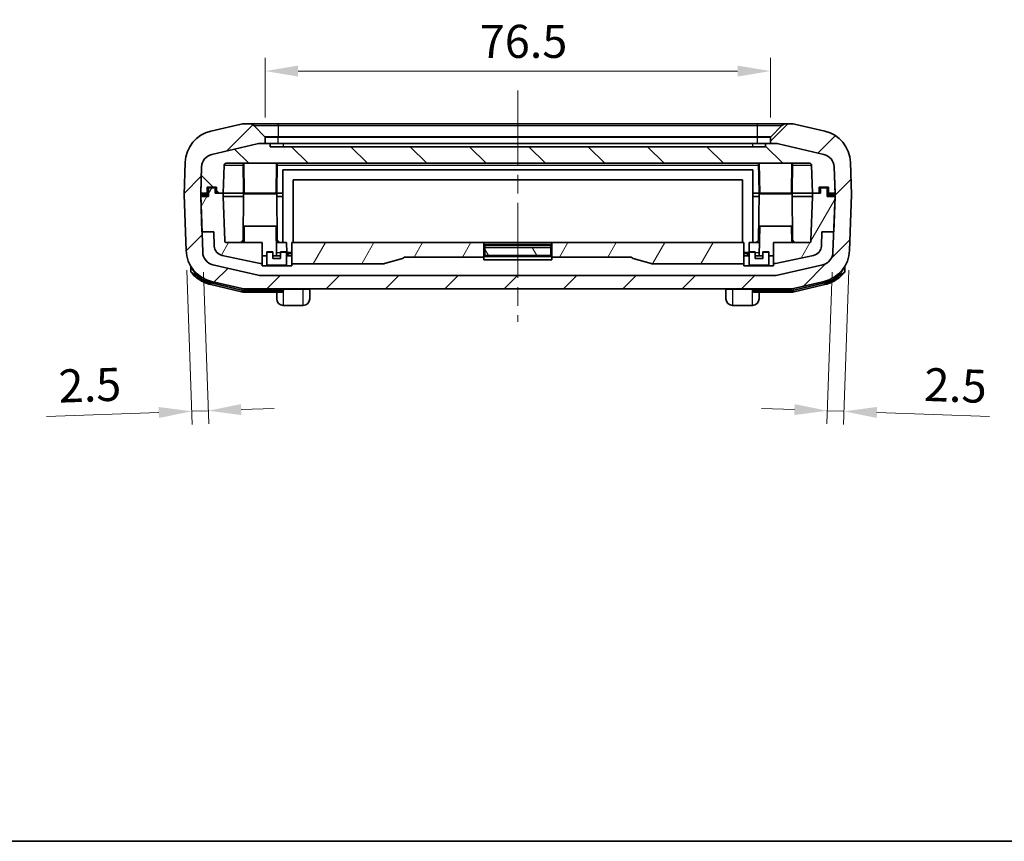
# Model space of a CAD drawing. Units: millimetres. Extents: x 0 to 5579, y 0 to 562.
# Drawn here: x 778 to 927, y 0 to 124 of the extents above; entities that cross this region are included whole.
import ezdxf

# ---------------------------------------------------------------- set-up
doc = ezdxf.new("R2010")
doc.units = ezdxf.units.MM
doc.header["$LTSCALE"] = 2
doc.linetypes.add('CHAIN', pattern=[0.3543, 0.2362, -0.0295, 0.0591, -0.0295])
doc.layers.get('Defpoints').update_dxf_attribs({"lineweight": 25})
for name, color, linetype, lineweight in [('Border (ISO)', 7, 'Continuous', 35), ('Dimension (ISO)', 7, 'Continuous', 18), ('Visible (ISO)', 7, 'Continuous', 35), ('Visible Narrow (ISO)', 7, 'Continuous', 25)]:
    doc.layers.add(name, color=color, linetype=linetype, lineweight=lineweight)
doc.layers.add('Centerline (ISO)', color=7, linetype='Continuous', lineweight=18, true_color=0x80ffff)
doc.layers.add('Hatch (ISO)', color=1, linetype='Continuous', lineweight=18, true_color=0xff0000)
doc.styles.add('Note Text (TK)', font='txt')
doc.dimstyles.new('Default - Method 1b (TK)', dxfattribs={"dimscale": 2, "dimtxt": 2.5, "dimasz": 2.5, "dimexe": 1, "dimexo": 1.5, "dimgap": 1, "dimtad": 1, "dimtoh": 1, "dimrnd": 1e-08, "dimdsep": 46, "dimtxsty": 'Note Text (TK)', "dimcen": 0.09, "dimdle": 5, "dimclrd": 100, "dimclre": 100, "dimclrt": 7, "dimadec": 1, "dimazin": 1, "dimtfac": 1, "dimtmove": 0, "dimatfit": 3, "dimfxl": 0, "dimtolj": 1, "dimlwd": -1, "dimlwe": -1, "dimarcsym": 0})

# ---------------------------------------------------------------- blocks, each defined once
blk = doc.blocks.new('図面枠 tk図枠')
at = {"layer": 'Border (ISO)'}
blk.add_line((14.5, 8), (405.5, 8), dxfattribs=at)
blk = doc.blocks.new('*D17')
at = {"layer": 'Defpoints', "color": 0, "transparency": 16777216}
for p in [(892.06, 116.59), (815.56, 106.59), (892.06, 106.59)]:
    blk.add_point(p, dxfattribs=at)
at = {"layer": 'Dimension (ISO)', "color": 100, "transparency": 16777216}
for p, q in [((815.56, 109.59), (815.56, 118.59)), ((892.06, 109.59), (892.06, 118.59)), ((820.56, 116.59), (887.06, 116.59))]:
    blk.add_line(p, q, dxfattribs=at)
for points in [[(820.56, 117.42), (820.56, 115.76), (815.56, 116.59)], [(887.06, 117.42), (887.06, 115.76), (892.06, 116.59)]]:
    blk.add_solid(points, dxfattribs=at)
at = {"layer": 'Dimension (ISO)', "color": 7, "transparency": 16777216, "insert": (848.05, 121.09), "char_height": 5, "attachment_point": 4, "style": 'Note Text (TK)'}
blk.add_mtext('\\A1;76.5', dxfattribs=at)
blk = doc.blocks.new('*D18')
at = {"layer": 'Defpoints', "color": 0, "transparency": 16777216}
for p in [(803.61, 89.46), (806.12, 89.16), (804.46, 65.09)]:
    blk.add_point(p, dxfattribs=at)
at = {"layer": 'Dimension (ISO)', "color": 100, "transparency": 16777216}
for p, q in [((803.71, 86.46), (804.53, 63.09)), ((806.22, 86.16), (807.02, 63.18)), ((799.46, 64.91), (782.46, 64.32)), ((806.95, 65.18), (804.46, 65.09)), ((811.95, 65.35), (816.95, 65.52))]:
    blk.add_line(p, q, dxfattribs=at)
for points in [[(799.43, 65.75), (799.49, 64.08), (804.46, 65.09)], [(811.92, 66.18), (811.98, 64.52), (806.95, 65.18)]]:
    blk.add_solid(points, dxfattribs=at)
at = {"layer": 'Dimension (ISO)', "color": 7, "transparency": 16777216, "insert": (784.3, 68.89), "char_height": 5, "attachment_point": 4, "rotation": 2, "style": 'Note Text (TK)'}
blk.add_mtext('\\A1;2.5', dxfattribs=at)
blk = doc.blocks.new('*D19')
at = {"layer": 'Defpoints', "color": 0, "transparency": 16777216}
for p in [(904.02, 89.46), (901.51, 89.16), (903.17, 65.09)]:
    blk.add_point(p, dxfattribs=at)
at = {"layer": 'Dimension (ISO)', "color": 100, "transparency": 16777216}
for p, q in [((903.91, 86.46), (903.1, 63.09)), ((901.4, 86.16), (900.6, 63.18)), ((895.67, 65.35), (890.68, 65.52)), ((900.67, 65.18), (903.17, 65.09)), ((908.16, 64.91), (925.17, 64.32))]:
    blk.add_line(p, q, dxfattribs=at)
for points in [[(895.7, 66.18), (895.64, 64.52), (900.67, 65.18)], [(908.19, 65.75), (908.13, 64.08), (903.17, 65.09)]]:
    blk.add_solid(points, dxfattribs=at)
at = {"layer": 'Dimension (ISO)', "color": 7, "transparency": 16777216, "insert": (915.32, 69.17), "char_height": 5, "attachment_point": 4, "rotation": 358, "style": 'Note Text (TK)'}
blk.add_mtext('\\A1;2.5', dxfattribs=at)

msp = doc.modelspace()

# ---------------------------------------------------------------- hatches: boundary and pattern name
at = {"layer": 'Hatch (ISO)'}
h = msp.add_hatch(dxfattribs=at)
h.set_pattern_fill('ANSI31', color=256, scale=50.8, style=0)
h.set_pattern_definition([(45, (572.5, -16), (-4.49013, 4.49013), [])])
edge = h.paths.add_edge_path()
edge.add_ellipse((899.1433, 102.6335), major_axis=(4.997, 0.1745), ratio=1, start_angle=0, end_angle=74.871292)
edge.add_line((900.279, 107.5028), (895.661, 108.5799))
edge.add_ellipse((895.2067, 106.6322), major_axis=(0.4543, 1.9477), ratio=1, start_angle=0, end_angle=13.128708)
edge.add_line((895.2067, 108.6322), (894.4765, 108.6322))
edge.add_ellipse((894.4765, 107.6322), major_axis=(0, 1), ratio=1, start_angle=0, end_angle=45)
edge.add_line((893.7694, 108.3393), (892.0916, 106.6614))
edge.add_ellipse((892.1623, 106.5907), major_axis=(-0.0707, 0.0707), ratio=1, start_angle=0, end_angle=45)
edge.add_line((892.0623, 106.5907), (892.0623, 105.6322))
edge.add_line((892.0623, 105.6322), (892.8115, 105.6322))
edge.add_ellipse((892.8115, 103.6322), major_axis=(0, 2), ratio=1, start_angle=346.871292, end_angle=360, ccw=False)
edge.add_line((893.2658, 105.5799), (900.1204, 103.9811))
edge.add_ellipse((899.6661, 102.0334), major_axis=(0.4543, 1.9477), ratio=1, start_angle=285.128708, end_angle=360, ccw=False)
edge.add_line((901.6649, 102.1032), (901.8035, 98.1322))
edge.add_line((901.8035, 98.1322), (901.8123, 97.8822))
edge.add_line((901.8123, 97.8822), (901.8035, 97.6322))
edge.add_line((901.8035, 97.6322), (901.6167, 92.2822))
edge.add_line((901.6167, 92.2822), (901.5077, 89.1611))
edge.add_ellipse((899.5089, 89.2309), major_axis=(1.9988, -0.0698), ratio=1, start_angle=285.128708, end_angle=360, ccw=False)
edge.add_line((899.9632, 87.2832), (893.1086, 85.6844))
edge.add_ellipse((892.6543, 87.6322), major_axis=(0.4543, -1.9477), ratio=1, start_angle=346.871292, end_angle=360, ccw=False)
edge.add_line((892.6543, 85.6322), (814.9702, 85.6322))
edge.add_ellipse((814.9702, 87.6322), major_axis=(0, -2), ratio=1, start_angle=346.871292, end_angle=360, ccw=False)
edge.add_line((814.5159, 85.6844), (807.6613, 87.2832))
edge.add_ellipse((808.1156, 89.2309), major_axis=(-0.4543, -1.9477), ratio=1, start_angle=285.128708, end_angle=360, ccw=False)
edge.add_line((806.1168, 89.1611), (806.0078, 92.2822))
edge.add_line((806.0078, 92.2822), (805.821, 97.6322))
edge.add_line((805.821, 97.6322), (805.8123, 97.8822))
edge.add_line((805.8123, 97.8822), (805.821, 98.1322))
edge.add_line((805.821, 98.1322), (805.9597, 102.1032))
edge.add_ellipse((807.9585, 102.0334), major_axis=(-1.9988, 0.0698), ratio=1, start_angle=285.128708, end_angle=360, ccw=False)
edge.add_line((807.5042, 103.9811), (814.3588, 105.5799))
edge.add_ellipse((814.8131, 103.6322), major_axis=(-0.4543, 1.9477), ratio=1, start_angle=346.871292, end_angle=360, ccw=False)
edge.add_line((814.8131, 105.6322), (815.5623, 105.6322))
edge.add_line((815.5623, 105.6322), (815.5623, 106.5907))
edge.add_ellipse((815.4623, 106.5907), major_axis=(0.1, 0), ratio=1, start_angle=0, end_angle=45)
edge.add_line((815.533, 106.6614), (813.8552, 108.3393))
edge.add_ellipse((813.1481, 107.6322), major_axis=(0.7071, 0.7071), ratio=1, start_angle=0, end_angle=45)
edge.add_line((813.1481, 108.6322), (812.4178, 108.6322))
edge.add_ellipse((812.4178, 106.6322), major_axis=(0, 2), ratio=1, start_angle=0, end_angle=13.128708)
edge.add_line((811.9635, 108.5799), (807.3455, 107.5028))
edge.add_ellipse((808.4812, 102.6335), major_axis=(-1.1357, 4.8693), ratio=1, start_angle=0, end_angle=74.871292)
edge.add_line((803.4843, 102.808), (803.3123, 97.8822))
edge.add_line((803.3123, 97.8822), (803.6065, 89.4563))
edge.add_ellipse((808.6035, 89.6308), major_axis=(-4.997, -0.1745), ratio=1, start_angle=0, end_angle=74.871292)
edge.add_line((807.4678, 84.7615), (812.0858, 83.6844))
edge.add_ellipse((812.54, 85.6322), major_axis=(-0.4543, -1.9477), ratio=1, start_angle=0, end_angle=13.128708)
edge.add_line((812.54, 83.6322), (895.0845, 83.6322))
edge.add_ellipse((895.0845, 85.6322), major_axis=(0, -2), ratio=1, start_angle=0, end_angle=13.128708)
edge.add_line((895.5388, 83.6844), (900.1568, 84.7615))
edge.add_ellipse((899.0211, 89.6308), major_axis=(1.1357, -4.8693), ratio=1, start_angle=0, end_angle=74.871292)
edge.add_line((904.018, 89.4563), (904.3123, 97.8822))
edge.add_line((904.3123, 97.8822), (904.1403, 102.808))
h = msp.add_hatch(dxfattribs=at)
h.set_pattern_fill('ANSI31', color=256, scale=50.8, angle=90.00021, style=0)
h.set_pattern_definition([(135.0002, (572.5, -16), (-4.49011, -4.49014), [])])
edge = h.paths.add_edge_path()
edge.add_line((899.4123, 98.1322), (899.4123, 99.0322))
edge.add_line((899.4123, 99.0322), (900.8123, 99.0322))
edge.add_line((900.8123, 99.0322), (900.8123, 98.1322))
edge.add_line((900.8123, 98.1322), (901.8035, 98.1322))
edge.add_line((901.8035, 98.1322), (901.8123, 98.1322))
edge.add_line((901.8123, 98.1322), (901.6736, 102.1032))
edge.add_ellipse((899.6748, 102.0334), major_axis=(1.9988, 0.0698), ratio=1, start_angle=0, end_angle=74.871292)
edge.add_line((900.1291, 103.9811), (893.2745, 105.5799))
edge.add_ellipse((892.8202, 103.6322), major_axis=(0.4543, 1.9477), ratio=1, start_angle=0, end_angle=13.128708)
edge.add_line((892.8202, 105.6322), (892.8115, 105.6322))
edge.add_line((892.8115, 105.6322), (892.0623, 105.6322))
edge.add_line((892.0623, 105.6322), (891.3123, 105.6322))
edge.add_line((891.3123, 105.6322), (891.3123, 105.1322))
edge.add_line((891.3123, 105.1322), (816.3123, 105.1322))
edge.add_line((816.3123, 105.1322), (816.3123, 105.6322))
edge.add_line((816.3123, 105.6322), (815.5623, 105.6322))
edge.add_line((815.5623, 105.6322), (814.8131, 105.6322))
edge.add_line((814.8131, 105.6322), (814.8043, 105.6322))
edge.add_ellipse((814.8043, 103.6322), major_axis=(0, 2), ratio=1, start_angle=0, end_angle=13.128708)
edge.add_line((814.35, 105.5799), (807.4954, 103.9811))
edge.add_ellipse((807.9497, 102.0334), major_axis=(-0.4543, 1.9477), ratio=1, start_angle=0, end_angle=74.871292)
edge.add_line((805.9509, 102.1032), (805.8123, 98.1322))
edge.add_line((805.8123, 98.1322), (805.821, 98.1322))
edge.add_line((805.821, 98.1322), (806.8123, 98.1322))
edge.add_line((806.8123, 98.1322), (806.8123, 99.0322))
edge.add_line((806.8123, 99.0322), (808.2123, 99.0322))
edge.add_line((808.2123, 99.0322), (808.2123, 98.1322))
edge.add_line((808.2123, 98.1322), (809.2123, 98.1322))
edge.add_line((809.2123, 98.1322), (809.3593, 102.3426))
edge.add_ellipse((809.6591, 102.3322), major_axis=(-0.2998, 0.0105), ratio=1, start_angle=272, end_angle=360, ccw=False)
edge.add_line((809.6591, 102.6322), (897.9654, 102.6322))
edge.add_ellipse((897.9654, 102.3322), major_axis=(0, 0.3), ratio=1, start_angle=272, end_angle=360, ccw=False)
edge.add_line((898.2652, 102.3426), (898.4123, 98.1322))
edge.add_line((898.4123, 98.1322), (899.4123, 98.1322))
h = msp.add_hatch(dxfattribs=at)
h.set_pattern_fill('ANSI31', color=256, scale=50.8, angle=14.999978, style=0)
h.set_pattern_definition([(60, (572.5, -16), (-5.49926, 3.175), [])])
edge = h.paths.add_edge_path()
edge.add_ellipse((833.4915, 87.9322), major_axis=(0, -0.5), ratio=1, start_angle=0, end_angle=16.102114)
edge.add_line((833.6302, 87.4518), (836.3721, 88.2433))
edge.add_ellipse((836.2334, 88.7237), major_axis=(0.1387, -0.4804), ratio=1, start_angle=0, end_angle=38.235929)
edge.add_line((836.6396, 88.4322), (848.6623, 88.4322))
edge.add_line((848.6623, 88.4322), (848.6623, 90.6322))
edge.add_line((848.6623, 90.6322), (819.6272, 90.6322))
edge.add_line((819.6272, 90.6322), (819.6272, 87.4322))
edge.add_line((819.6272, 87.4322), (833.4915, 87.4322))
edge = h.paths.add_edge_path()
edge.add_line((887.9973, 87.4322), (887.9973, 90.6322))
edge.add_line((887.9973, 90.6322), (858.9623, 90.6322))
edge.add_line((858.9623, 90.6322), (858.9623, 88.4322))
edge.add_line((858.9623, 88.4322), (870.9849, 88.4322))
edge.add_ellipse((871.3912, 88.7237), major_axis=(-0.4062, -0.2915), ratio=1, start_angle=0, end_angle=38.235929)
edge.add_line((871.2525, 88.2433), (873.9943, 87.4518))
edge.add_ellipse((874.133, 87.9322), major_axis=(-0.1387, -0.4804), ratio=1, start_angle=0, end_angle=16.102114)
edge.add_line((874.133, 87.4322), (887.9973, 87.4322))
edge = h.paths.add_edge_path()
edge.add_line((808.0123, 98.9322), (807.0123, 98.9322))
edge.add_line((807.0123, 98.9322), (807.0123, 97.6322))
edge.add_line((807.0123, 97.6322), (805.821, 97.6322))
edge.add_line((805.821, 97.6322), (805.8123, 97.6322))
edge.add_line((805.8123, 97.6322), (805.9991, 92.2822))
edge.add_line((805.9991, 92.2822), (806.0078, 92.2822))
edge.add_line((806.0078, 92.2822), (807.8002, 92.2822))
edge.add_line((807.8002, 92.2822), (807.8763, 90.1024))
edge.add_ellipse((809.3754, 90.1548), major_axis=(-1.4991, -0.0523), ratio=1, start_angle=0, end_angle=75.999509)
edge.add_line((809.0635, 88.6876), (814.8153, 87.4649))
edge.add_ellipse((815.1272, 88.9322), major_axis=(-0.3119, -1.4672), ratio=1, start_angle=0, end_angle=12.000491)
edge.add_line((815.1272, 87.4322), (815.1272, 90.6322))
edge.add_line((815.1272, 90.6322), (809.7464, 90.6322))
edge.add_ellipse((809.7464, 90.9322), major_axis=(0, -0.3), ratio=1, start_angle=272, end_angle=360, ccw=False)
edge.add_line((809.4466, 90.9217), (809.2123, 97.6322))
edge.add_line((809.2123, 97.6322), (809.2123, 98.1322))
edge.add_line((809.2123, 98.1322), (808.2123, 98.1322))
edge.add_line((808.2123, 98.1322), (808.0123, 98.1322))
edge.add_line((808.0123, 98.1322), (808.0123, 98.9322))
edge = h.paths.add_edge_path()
edge.add_line((898.4123, 98.1322), (898.4123, 97.6322))
edge.add_line((898.4123, 97.6322), (898.1779, 90.9217))
edge.add_ellipse((897.8781, 90.9322), major_axis=(0.2998, -0.0105), ratio=1, start_angle=272, end_angle=360, ccw=False)
edge.add_line((897.8781, 90.6322), (892.4973, 90.6322))
edge.add_line((892.4973, 90.6322), (892.4973, 87.4322))
edge.add_ellipse((892.4973, 88.9322), major_axis=(0, -1.5), ratio=1, start_angle=0, end_angle=12.000491)
edge.add_line((892.8092, 87.4649), (898.561, 88.6876))
edge.add_ellipse((898.2491, 90.1548), major_axis=(0.3119, -1.4672), ratio=1, start_angle=0, end_angle=75.999509)
edge.add_line((899.7482, 90.1024), (899.8243, 92.2822))
edge.add_line((899.8243, 92.2822), (901.6167, 92.2822))
edge.add_line((901.6167, 92.2822), (901.6254, 92.2822))
edge.add_line((901.6254, 92.2822), (901.8123, 97.6322))
edge.add_line((901.8123, 97.6322), (901.8035, 97.6322))
edge.add_line((901.8035, 97.6322), (900.6123, 97.6322))
edge.add_line((900.6123, 97.6322), (900.6123, 98.9322))
edge.add_line((900.6123, 98.9322), (899.6123, 98.9322))
edge.add_line((899.6123, 98.9322), (899.6123, 98.1322))
edge.add_line((899.6123, 98.1322), (899.4123, 98.1322))
edge.add_line((899.4123, 98.1322), (898.4123, 98.1322))
h = msp.add_hatch(dxfattribs=at)
h.set_pattern_fill('ANSI31', color=256, scale=50.8, angle=75.000175, style=0)
h.set_pattern_definition([(120.0002, (572.5, -16), (-5.49925, -3.17502), [])])
h.paths.add_polyline_path([(858.8123, 89.88), (848.8123, 89.88), (848.8123, 88.6886), (858.8123, 88.6886)])
h.paths.add_polyline_path([(889.7123, 89.1731), (888.8123, 89.1731), (888.8123, 87.2322), (891.8123, 87.2322), (891.8123, 89.1731), (890.9123, 89.1731), (890.9123, 88.2322), (889.7123, 88.2322)])
h.paths.add_polyline_path([(816.7123, 89.1731), (815.8123, 89.1731), (815.8123, 87.2322), (818.8123, 87.2322), (818.8123, 89.1731), (817.9123, 89.1731), (817.9123, 88.2322), (816.7123, 88.2322)])

# ---------------------------------------------------------------- linework, layer by layer
at = {"layer": 'Centerline (ISO)', "linetype": 'CHAIN', "ltscale": 23.990969}
msp.add_line((853.8123, 113.6322), (853.8123, 78.6322), dxfattribs=at)
at = {"layer": 'Visible (ISO)'}
for p, q in [((811.9635, 108.5799), (807.3455, 107.5028)), ((813.1481, 108.6322), (812.4178, 108.6322)), ((817.5623, 108.6322), (813.1481, 108.6322)), ((815.533, 106.6614), (813.8552, 108.3393)), ((890.0623, 108.6322), (817.5623, 108.6322)), ((894.4765, 108.6322), (890.0623, 108.6322)), ((893.7694, 108.3393), (892.0916, 106.6614)), ((895.2067, 108.6322), (894.4765, 108.6322)), ((900.279, 107.5028), (895.661, 108.5799)), ((815.5623, 105.6322), (815.5623, 106.5907)), ((892.0623, 106.5907), (892.0623, 105.6322)), ((814.35, 105.5799), (807.4954, 103.9811)), ((807.5042, 103.9811), (814.3588, 105.5799)), ((816.3123, 105.6322), (814.8043, 105.6322)), ((814.8131, 105.6322), (815.5623, 105.6322)), ((816.3123, 105.1322), (816.3123, 105.6322)), ((816.3123, 105.6322), (818.3123, 105.6322)), ((891.3123, 105.1322), (816.3123, 105.1322)), ((818.3123, 105.6322), (889.3123, 105.6322)), ((889.3123, 105.6322), (891.3123, 105.6322)), ((892.8202, 105.6322), (891.3123, 105.6322)), ((891.3123, 105.6322), (891.3123, 105.1322)), ((892.0623, 105.6322), (892.8115, 105.6322)), ((893.2658, 105.5799), (900.1204, 103.9811)), ((900.1291, 103.9811), (893.2745, 105.5799)), ((803.4843, 102.808), (803.3123, 97.8822)), ((805.8123, 97.8822), (805.9597, 102.1032)), ((805.9509, 102.1032), (805.8123, 98.1322)), ((809.2123, 98.1322), (809.3593, 102.3426)), ((809.6591, 102.6322), (897.9654, 102.6322)), ((812.3123, 98.2322), (812.2355, 102.6322)), ((812.4123, 98.1322), (812.3337, 102.6322)), ((817.2123, 98.1322), (817.2908, 102.6322)), ((817.3123, 98.2322), (817.3891, 102.6322)), ((818.2623, 101.6322), (889.3623, 101.6322)), ((818.2623, 98.1322), (818.2623, 101.6322)), ((889.3623, 101.6322), (889.3623, 98.1322)), ((890.3123, 98.2322), (890.2355, 102.6322)), ((890.4123, 98.1322), (890.3337, 102.6322)), ((895.2123, 98.1322), (895.2908, 102.6322)), ((895.3123, 98.2322), (895.3891, 102.6322)), ((898.2652, 102.3426), (898.4123, 98.1322)), ((901.6649, 102.1032), (901.8123, 97.8822)), ((901.8123, 98.1322), (901.6736, 102.1032)), ((904.3123, 97.8822), (904.1403, 102.808)), ((819.8123, 100.1322), (887.8123, 100.1322)), ((819.8123, 90.6322), (819.8123, 100.1322)), ((887.8123, 100.1322), (887.8123, 90.6322)), ((806.8123, 98.1322), (806.8123, 99.0322)), ((806.8123, 99.0322), (808.2123, 99.0322)), ((808.0123, 98.9322), (807.0123, 98.9322)), ((807.0123, 98.9322), (807.0123, 97.6322)), ((808.0123, 98.1322), (808.0123, 98.9322)), ((808.2123, 99.0322), (808.2123, 98.1322)), ((899.4123, 98.1322), (899.4123, 99.0322)), ((899.4123, 99.0322), (900.8123, 99.0322)), ((900.6123, 98.9322), (899.6123, 98.9322)), ((899.6123, 98.9322), (899.6123, 98.1322)), ((900.6123, 97.6322), (900.6123, 98.9322)), ((900.8123, 99.0322), (900.8123, 98.1322)), ((803.3123, 97.8822), (803.6065, 89.4563)), ((805.8123, 98.1322), (806.8123, 98.1322)), ((806.1168, 89.1611), (805.8123, 97.8822)), ((807.0123, 97.8822), (805.8123, 97.8822)), ((807.0123, 97.6322), (805.8123, 97.6322)), ((805.8123, 97.6322), (805.9991, 92.2822)), ((806.9123, 98.1322), (806.8123, 98.1322)), ((807.0123, 98.1322), (806.9123, 98.1322)), ((809.2123, 98.1322), (808.0123, 98.1322)), ((808.2123, 98.1322), (809.2123, 98.1322)), ((809.2123, 98.1322), (812.4123, 98.1322)), ((809.2123, 97.6322), (809.2123, 98.1322)), ((809.2123, 98.1322), (812.4123, 98.1322)), ((809.4466, 90.9217), (809.2123, 97.6322)), ((812.3088, 97.6322), (809.2123, 97.6322)), ((812.3123, 98.0322), (812.252, 91.1278)), ((812.4105, 98.2322), (812.3123, 98.2322)), ((812.3123, 98.0322), (817.3123, 98.0322)), ((817.2123, 98.1322), (812.4123, 98.1322)), ((818.2623, 98.1322), (817.2123, 98.1322)), ((817.2123, 98.1322), (818.2623, 98.1322)), ((817.3123, 98.2322), (817.214, 98.2322)), ((817.3123, 98.0322), (817.3725, 91.1278)), ((817.3158, 97.6322), (818.2623, 97.6322)), ((818.2623, 97.6322), (818.2623, 98.1322)), ((818.2623, 90.6322), (818.2623, 97.6322)), ((890.4123, 98.1322), (889.3623, 98.1322)), ((889.3623, 98.1322), (890.4123, 98.1322)), ((889.3623, 97.6322), (889.3623, 98.1322)), ((889.3623, 97.6322), (890.3088, 97.6322)), ((889.3623, 97.6322), (889.3623, 90.6322)), ((890.3123, 98.0322), (890.252, 91.1278)), ((890.4105, 98.2322), (890.3123, 98.2322)), ((890.3123, 98.0322), (895.3123, 98.0322)), ((895.2123, 98.1322), (890.4123, 98.1322)), ((895.2123, 98.1322), (898.4123, 98.1322)), ((895.2123, 98.1322), (898.4123, 98.1322)), ((895.3123, 98.2322), (895.214, 98.2322)), ((895.3123, 98.0322), (895.3725, 91.1278)), ((898.4123, 97.6322), (895.3158, 97.6322)), ((898.4123, 97.6322), (898.1779, 90.9217)), ((898.4123, 98.1322), (899.4123, 98.1322)), ((898.4123, 98.1322), (898.4123, 97.6322)), ((899.6123, 98.1322), (898.4123, 98.1322)), ((900.7123, 98.1322), (900.6123, 98.1322)), ((901.8123, 97.8822), (900.6123, 97.8822)), ((901.8123, 97.6322), (900.6123, 97.6322)), ((900.8123, 98.1322), (900.7123, 98.1322)), ((900.8123, 98.1322), (901.8123, 98.1322)), ((901.8123, 97.8822), (901.5077, 89.1611)), ((901.6254, 92.2822), (901.8123, 97.6322)), ((904.018, 89.4563), (904.3123, 97.8822)), ((812.4123, 93.1322), (812.3686, 90.6322)), ((812.4123, 93.1322), (817.2123, 93.1322)), ((817.2123, 93.1322), (817.2908, 88.6322)), ((890.4123, 93.1322), (890.3337, 88.6322)), ((890.4123, 93.1322), (895.2123, 93.1322)), ((895.2123, 93.1322), (895.2559, 90.6322)), ((805.9991, 92.2822), (807.8002, 92.2822)), ((807.8002, 92.2822), (807.8763, 90.1024)), ((899.7482, 90.1024), (899.8243, 92.2822)), ((899.8243, 92.2822), (901.6254, 92.2822)), ((815.1272, 90.6322), (809.7464, 90.6322)), ((815.1272, 87.4322), (815.1272, 90.6322)), ((818.8123, 90.6322), (817.2559, 90.6322)), ((818.8123, 90.6322), (818.8254, 89.1278)), ((848.6623, 90.6322), (819.6272, 90.6322)), ((819.6272, 90.6322), (819.6272, 87.4322)), ((848.6623, 88.4322), (848.6623, 90.6322)), ((858.9623, 90.6322), (848.6623, 90.6322)), ((858.8123, 90.3322), (848.8123, 90.3322)), ((848.8123, 90.2552), (848.8123, 90.3322)), ((848.8123, 90.2552), (848.8123, 89.88)), ((858.8123, 89.88), (848.8123, 89.88)), ((848.8123, 89.88), (848.8123, 88.6886)), ((858.8123, 90.3322), (858.8123, 90.2552)), ((858.8123, 89.88), (858.8123, 90.2552)), ((858.8123, 88.6886), (858.8123, 89.88)), ((887.9973, 90.6322), (858.9623, 90.6322)), ((858.9623, 90.6322), (858.9623, 88.4322)), ((887.9973, 87.4322), (887.9973, 90.6322)), ((888.8123, 90.6322), (888.7991, 89.1278)), ((890.3686, 90.6322), (888.8123, 90.6322)), ((897.8781, 90.6322), (892.4973, 90.6322)), ((892.4973, 90.6322), (892.4973, 87.4322)), ((809.0635, 88.6876), (814.8153, 87.4649)), ((815.1272, 88.6322), (815.8123, 88.6322)), ((815.8123, 89.1731), (815.8123, 89.2322)), ((816.7123, 89.2322), (815.8123, 89.2322)), ((816.7123, 89.1731), (815.8123, 89.1731)), ((815.8123, 89.1731), (815.8123, 87.2322)), ((816.7123, 89.2322), (816.7123, 89.1731)), ((816.7123, 88.2322), (816.7123, 89.1731)), ((816.7123, 88.6322), (817.9123, 88.6322)), ((817.9123, 88.2322), (816.7123, 88.2322)), ((818.8123, 89.2322), (817.9123, 89.2322)), ((817.9123, 89.1731), (817.9123, 89.2322)), ((818.8123, 89.1731), (817.9123, 89.1731)), ((817.9123, 89.1731), (817.9123, 88.2322)), ((818.8123, 89.2322), (818.8123, 89.1731)), ((818.8123, 87.2322), (818.8123, 89.1731)), ((818.8123, 88.6322), (819.6272, 88.6322)), ((819.6272, 89.1322), (818.8254, 89.1322)), ((833.6302, 87.4518), (836.3721, 88.2433)), ((836.6396, 88.4322), (848.6623, 88.4322)), ((848.8123, 89.1322), (848.6623, 89.1322)), ((848.6623, 88.6322), (848.8123, 88.6322)), ((858.9623, 88.5322), (848.6623, 88.5322)), ((848.6623, 88.0335), (848.6623, 88.4322)), ((858.9623, 88.0335), (848.6623, 88.0335)), ((848.8123, 88.6886), (858.8123, 88.6886)), ((848.8123, 88.6886), (848.8123, 88.5322)), ((858.9623, 89.1322), (858.8123, 89.1322)), ((858.8123, 88.6886), (858.8123, 88.5322)), ((858.8123, 88.6322), (858.9623, 88.6322)), ((858.9623, 88.4322), (870.9849, 88.4322)), ((858.9623, 88.4322), (858.9623, 88.0335)), ((871.2525, 88.2433), (873.9943, 87.4518)), ((888.7992, 89.1322), (887.9973, 89.1322)), ((887.9973, 88.6322), (888.8123, 88.6322)), ((888.8123, 89.1731), (888.8123, 89.2322)), ((889.7123, 89.2322), (888.8123, 89.2322)), ((889.7123, 89.1731), (888.8123, 89.1731)), ((888.8123, 89.1731), (888.8123, 87.2322)), ((889.7123, 89.2322), (889.7123, 89.1731)), ((889.7123, 88.2322), (889.7123, 89.1731)), ((889.7123, 88.6322), (890.9123, 88.6322)), ((890.9123, 88.2322), (889.7123, 88.2322)), ((891.8123, 89.2322), (890.9123, 89.2322)), ((890.9123, 89.1731), (890.9123, 89.2322)), ((891.8123, 89.1731), (890.9123, 89.1731)), ((890.9123, 89.1731), (890.9123, 88.2322)), ((891.8123, 89.2322), (891.8123, 89.1731)), ((891.8123, 87.2322), (891.8123, 89.1731)), ((891.8123, 88.6322), (892.4973, 88.6322)), ((892.8092, 87.4649), (898.561, 88.6876)), ((804.3123, 86.2615), (804.3123, 87.0099)), ((814.5159, 85.6844), (807.6613, 87.2832)), ((815.1272, 87.1322), (815.1272, 87.4322)), ((819.6272, 87.1322), (815.1272, 87.1322)), ((815.8123, 87.2322), (818.8123, 87.2322)), ((819.6272, 87.4322), (833.4915, 87.4322)), ((819.6272, 87.4322), (819.6272, 87.1322)), ((874.133, 87.4322), (887.9973, 87.4322)), ((887.9973, 87.1322), (887.9973, 87.4322)), ((892.4973, 87.1322), (887.9973, 87.1322)), ((888.8123, 87.2322), (891.8123, 87.2322)), ((892.4973, 87.4322), (892.4973, 87.1322)), ((899.9632, 87.2832), (893.1086, 85.6844)), ((903.3123, 86.2615), (903.3123, 87.0099)), ((892.6543, 85.6322), (814.9702, 85.6322)), ((807.3542, 84.2746), (811.9722, 83.1975)), ((807.4678, 84.7615), (812.0858, 83.6844)), ((812.54, 83.6322), (895.0845, 83.6322)), ((822.3123, 83.5322), (822.3123, 82.1322)), ((885.3123, 82.1322), (885.3123, 83.5322)), ((895.5388, 83.6844), (900.1568, 84.7615)), ((895.6523, 83.1975), (900.2703, 84.2746)), ((812.54, 83.1322), (817.3123, 83.1322)), ((817.3123, 82.1322), (817.3123, 83.1322)), ((818.1123, 83.1322), (817.3123, 83.1322)), ((818.3123, 83.3322), (818.3123, 83.4322)), ((889.3123, 83.3322), (889.3123, 83.4322)), ((890.3123, 83.1322), (889.5123, 83.1322)), ((890.3123, 83.1322), (890.3123, 82.1322)), ((890.3123, 83.1322), (895.0845, 83.1322)), ((818.3123, 81.1322), (821.3123, 81.1322)), ((886.3123, 81.1322), (889.3123, 81.1322))]:
    msp.add_line(p, q, dxfattribs=at)
for centre, radius, start, end in [((808.4812, 102.6335), 5, 103.128708, 178), ((812.4178, 106.6322), 2, 90, 103.128708), ((813.1481, 107.6322), 1, 45, 90), ((894.4765, 107.6322), 1, 90, 135), ((895.2067, 106.6322), 2, 76.871292, 90), ((899.1433, 102.6335), 5, 2, 76.871292), ((815.4623, 106.5907), 0.1, 0, 45), ((892.1623, 106.5907), 0.1, 135, 180), ((814.8043, 103.6322), 2, 90, 103.128708), ((814.8131, 103.6322), 2, 90, 103.128708), ((892.8115, 103.6322), 2, 76.871292, 90), ((892.8202, 103.6322), 2, 76.871292, 90), ((807.9497, 102.0334), 2, 103.128708, 178), ((807.9585, 102.0334), 2, 103.128708, 178), ((899.6661, 102.0334), 2, 2, 76.871292), ((899.6748, 102.0334), 2, 2, 76.871292), ((809.6591, 102.3322), 0.3, 90, 178), ((897.9654, 102.3322), 0.3, 2, 90), ((809.7464, 90.9322), 0.3, 182, 270), ((811.752, 91.1322), 0.5, 270, 359.5), ((817.8725, 91.1322), 0.5, 180.5, 270), ((889.752, 91.1322), 0.5, 270, 359.5), ((895.8725, 91.1322), 0.5, 180.5, 270), ((897.8781, 90.9322), 0.3, 270, 358), ((808.6035, 89.6308), 5, 182, 256.871292), ((809.3754, 90.1548), 1.5, 182, 257.999509), ((898.2491, 90.1548), 1.5, 282.000491, 358), ((899.0211, 89.6308), 5, 283.128708, 358), ((808.1156, 89.2309), 2, 182, 256.871292), ((819.3254, 89.1322), 0.5, 180.5, 270), ((836.2334, 88.7237), 0.5, 286.102114, 324.338042), ((871.3912, 88.7237), 0.5, 215.661958, 253.897886), ((888.2992, 89.1322), 0.5, 270, 359.5), ((899.5089, 89.2309), 2, 283.128708, 358), ((804.1123, 87.0099), 0.2, 0, 30.266488), ((815.1272, 88.9322), 1.5, 257.999509, 270), ((833.4915, 87.9322), 0.5, 270, 286.102114), ((874.133, 87.9322), 0.5, 253.897886, 270), ((892.4973, 88.9322), 1.5, 270, 282.000491), ((903.5123, 87.0099), 0.2, 149.733512, 180), ((804.5123, 86.2615), 0.2, 180, 219.473134), ((808.6035, 89.6308), 5.5, 231.612312, 256.871292), ((814.9702, 87.6322), 2, 256.871292, 270), ((892.6543, 87.6322), 2, 270, 283.128708), ((899.0211, 89.6308), 5.5, 283.128708, 308.387688), ((903.1123, 86.2615), 0.2, 320.526866, 0), ((812.54, 85.6322), 2, 256.871292, 270), ((818.5123, 83.4322), 0.2, 90, 180), ((822.4123, 83.5322), 0.1, 90, 180), ((885.2123, 83.5322), 0.1, 0, 90), ((889.1123, 83.4322), 0.2, 0, 90), ((895.0845, 85.6322), 2, 270, 283.128708), ((812.54, 85.6322), 2.5, 256.871292, 270), ((818.3123, 82.1322), 1, 180, 270), ((818.1123, 83.3322), 0.2, 270, 0), ((821.3123, 82.1322), 1, 270, 0), ((886.3123, 82.1322), 1, 180, 270), ((889.5123, 83.3322), 0.2, 180, 270), ((889.3123, 82.1322), 1, 270, 0), ((895.0845, 85.6322), 2.5, 270, 283.128708)]:
    msp.add_arc(centre, radius, start, end, dxfattribs=at)
for points, knots in [([(804.3579, 86.1344), (804.3579, 86.1344), (804.3642, 86.1267), (804.3951, 86.0895), (804.4282, 86.0501), (804.5172, 85.9487), (804.5758, 85.8843), (804.7176, 85.7369), (804.8037, 85.6525), (804.9881, 85.4842), (805.0866, 85.4002), (805.1881, 85.3198)], [0, 0, 0, 0, 0.016922149, 0.016922149, 0.044325268, 0.044325268, 0.076067133, 0.076067133, 0.113526133, 0.113526133, 0.150963237, 0.150963237, 0.150963237, 0.150963237]), ([(902.4365, 85.3198), (902.5286, 85.3928), (902.6184, 85.4688), (902.7764, 85.6112), (902.8461, 85.6776), (902.9682, 85.7998), (903.0218, 85.856), (903.1016, 85.9428), (903.1309, 85.9755), (903.1835, 86.0356), (903.2067, 86.0627), (903.2411, 86.1035), (903.2533, 86.1182), (903.2645, 86.1317), (903.2667, 86.1344), (903.2667, 86.1344)], [-0.150963109, -0.150963109, -0.150963109, -0.150963109, -0.116966747, -0.116966747, -0.08753837, -0.08753837, -0.061296591, -0.061296591, -0.043938742, -0.043938742, -0.026099986, -0.026099986, -0.010038456, -0.010038456, 0, 0, 0, 0])]:
    msp.add_open_spline(points, degree=3, knots=knots, dxfattribs=at)
at = {"layer": 'Visible Narrow (ISO)'}
for p, q in [((813.8552, 108.3393), (817.5623, 108.3393)), ((817.5623, 108.3393), (817.5623, 108.6322)), ((817.5623, 108.3393), (890.0623, 108.3393)), ((817.5623, 108.3393), (817.5623, 106.6614)), ((890.0623, 108.3393), (890.0623, 108.6322)), ((890.0623, 108.3393), (893.7694, 108.3393)), ((890.0623, 106.6614), (890.0623, 108.3393)), ((817.5623, 106.6614), (815.533, 106.6614)), ((815.5623, 106.5907), (817.5623, 106.5907)), ((817.5623, 106.6614), (817.5623, 106.5907)), ((890.0623, 106.6614), (817.5623, 106.6614)), ((817.5623, 106.5907), (890.0623, 106.5907)), ((817.5623, 105.6322), (817.5623, 106.5907)), ((890.0623, 106.6614), (890.0623, 106.5907)), ((892.0916, 106.6614), (890.0623, 106.6614)), ((890.0623, 106.5907), (892.0623, 106.5907)), ((890.0623, 105.6322), (890.0623, 106.5907)), ((818.3123, 105.6322), (818.3123, 105.1322)), ((889.3123, 105.6322), (889.3123, 105.1322)), ((809.3593, 102.3426), (812.2405, 102.3426)), ((817.384, 102.3426), (890.2405, 102.3426)), ((895.384, 102.3426), (898.2652, 102.3426)), ((806.9123, 98.1322), (806.9123, 99.0322)), ((808.1123, 98.1322), (808.1123, 99.0322)), ((899.5123, 98.1322), (899.5123, 99.0322)), ((900.7123, 98.1322), (900.7123, 99.0322)), ((816.2123, 98.0322), (816.2123, 98.1322)), ((891.4123, 98.0322), (891.4123, 98.1322)), ((812.252, 91.1278), (812.3773, 91.1278)), ((817.2473, 91.1278), (817.3725, 91.1278)), ((890.252, 91.1278), (890.3773, 91.1278)), ((895.2473, 91.1278), (895.3725, 91.1278)), ((848.8123, 90.2552), (858.8123, 90.2552)), ((817.2822, 89.1278), (817.9123, 89.1278)), ((818.8123, 89.1278), (818.8254, 89.1278)), ((819.6272, 88.9217), (818.8718, 88.9217)), ((848.8123, 88.9217), (848.6623, 88.9217)), ((858.9623, 88.9217), (858.8123, 88.9217)), ((888.7527, 88.9217), (887.9973, 88.9217)), ((888.7991, 89.1278), (888.8123, 89.1278)), ((889.7123, 89.1278), (890.3424, 89.1278)), ((805.3123, 85.4765), (805.1881, 85.3198)), ((805.3123, 85.6049), (805.4389, 85.7597)), ((805.3123, 85.4765), (805.3123, 85.6049)), ((902.1857, 85.7597), (902.3123, 85.6049)), ((902.3123, 85.4765), (902.3123, 85.6049)), ((902.4365, 85.3198), (902.3123, 85.4765)), ((807.3996, 84.4694), (807.3542, 84.2746)), ((812.0176, 83.3923), (807.3996, 84.4694)), ((807.4223, 84.5667), (807.4678, 84.7615)), ((807.4223, 84.5667), (812.0403, 83.4897)), ((812.0403, 83.4897), (812.0858, 83.6844)), ((812.54, 83.4322), (812.54, 83.6322)), ((817.3123, 83.6322), (817.3123, 83.4322)), ((818.3746, 83.5772), (821.3123, 83.5772)), ((821.3123, 83.6322), (821.3123, 83.5772)), ((821.3123, 81.1322), (821.3123, 83.5772)), ((886.3123, 83.5772), (886.3123, 83.6322)), ((886.3123, 83.5772), (889.25, 83.5772)), ((886.3123, 83.5772), (886.3123, 81.1322)), ((890.3123, 83.4322), (890.3123, 83.6322)), ((895.0845, 83.4322), (895.0845, 83.6322)), ((895.5842, 83.4897), (895.5388, 83.6844)), ((895.5842, 83.4897), (900.2022, 84.5667)), ((900.2249, 84.4694), (895.6069, 83.3923)), ((900.2022, 84.5667), (900.1568, 84.7615)), ((900.2249, 84.4694), (900.2703, 84.2746)), ((812.0176, 83.3923), (811.9722, 83.1975)), ((812.54, 83.4322), (817.3123, 83.4322)), ((812.54, 83.3322), (812.54, 83.1322)), ((817.3123, 83.3322), (812.54, 83.3322)), ((818.3123, 83.4322), (817.3123, 83.4322)), ((817.3123, 83.3322), (817.3123, 83.4322)), ((817.3123, 83.1322), (817.3123, 83.3322)), ((817.3123, 83.3322), (818.3123, 83.3322)), ((818.3123, 83.3322), (818.3123, 81.1322)), ((890.3123, 83.4322), (889.3123, 83.4322)), ((889.3123, 81.1322), (889.3123, 83.3322)), ((889.3123, 83.3322), (890.3123, 83.3322)), ((890.3123, 83.4322), (895.0845, 83.4322)), ((890.3123, 83.3322), (890.3123, 83.4322)), ((890.3123, 83.1322), (890.3123, 83.3322)), ((895.0845, 83.3322), (890.3123, 83.3322)), ((895.0845, 83.1322), (895.0845, 83.3322)), ((895.6523, 83.1975), (895.6069, 83.3923))]:
    msp.add_line(p, q, dxfattribs=at)
for centre, radius, start, end in [((808.6035, 89.6308), 5.2, 230.734021, 256.871292), ((808.6035, 89.6308), 5.3, 231.612312, 256.871292), ((899.0211, 89.6308), 5.2, 283.128708, 309.265979), ((899.0211, 89.6308), 5.3, 283.128708, 308.387688), ((812.54, 85.6322), 2.2, 256.871292, 270), ((895.0845, 85.6322), 2.2, 270, 283.128708), ((812.54, 85.6322), 2.3, 256.871292, 270), ((895.0845, 85.6322), 2.3, 270, 283.128708)]:
    msp.add_arc(centre, radius, start, end, dxfattribs=at)
for points, knots in [([(804.3123, 87.0099), (804.3123, 87.0099), (804.315, 87.0042), (804.3293, 86.9751), (804.3453, 86.9426), (804.3941, 86.8478), (804.4304, 86.7794), (804.5079, 86.6428), (804.5478, 86.5755), (804.6571, 86.401), (804.7309, 86.2916), (804.9159, 86.041), (805.0319, 85.8998), (805.2072, 85.7105), (805.2592, 85.6569), (805.3123, 85.6049)], [0, 0, 0, 0, 0.015377226, 0.015377226, 0.041373623, 0.041373623, 0.076623774, 0.076623774, 0.107126246, 0.107126246, 0.153903009, 0.153903009, 0.214712801, 0.214712801, 0.239382422, 0.239382422, 0.239382422, 0.239382422]), ([(902.3123, 85.6049), (902.441, 85.7312), (902.5632, 85.8662), (902.787, 86.1421), (902.8888, 86.2833), (902.9787, 86.4207), (903.0685, 86.5581), (903.1471, 86.6934), (903.2689, 86.9193), (903.3123, 87.0099), (903.3123, 87.0099)], [0, 0, 0, 0, 0.059845606, 0.059845606, 0.119691211, 0.119691211, 0.119691211, 0.179536817, 0.179536817, 0.239382422, 0.239382422, 0.239382422, 0.239382422]), ([(805.3123, 85.4765), (805.19, 85.554), (805.0714, 85.635), (804.8493, 85.7971), (804.7456, 85.8785), (804.5747, 86.0205), (804.5042, 86.0826), (804.397, 86.1803), (804.3571, 86.2183), (804.3199, 86.2541), (804.3123, 86.2615), (804.3123, 86.2615)], [-0.150963237, -0.150963237, -0.150963237, -0.150963237, -0.113526133, -0.113526133, -0.076067133, -0.076067133, -0.044325268, -0.044325268, -0.016922149, -0.016922149, 0, 0, 0, 0]), ([(903.3123, 86.2615), (903.3123, 86.2615), (903.3096, 86.2589), (903.2962, 86.246), (903.2815, 86.2318), (903.24, 86.1924), (903.2121, 86.1663), (903.1487, 86.1084), (903.1134, 86.0769), (903.0174, 85.9933), (902.9528, 85.9391), (902.8056, 85.8214), (902.7217, 85.7574), (902.5314, 85.6201), (902.4233, 85.5469), (902.3123, 85.4765)], [0, 0, 0, 0, 0.010038456, 0.010038456, 0.026099986, 0.026099986, 0.043938742, 0.043938742, 0.061296591, 0.061296591, 0.08753837, 0.08753837, 0.116966747, 0.116966747, 0.150963109, 0.150963109, 0.150963109, 0.150963109]), ([(821.3123, 83.5772), (821.4164, 83.5772), (821.5204, 83.5767), (821.8886, 83.5725), (822.102, 83.5653), (822.2806, 83.5484), (822.3123, 83.5407), (822.3123, 83.5322)], [-0.188435851, -0.188435851, -0.188435851, -0.188435851, -0.154081162, -0.154081162, -0.059261985, -0.059261985, 0, 0, 0, 0]), ([(885.3123, 83.5322), (885.3123, 83.5348), (885.3153, 83.5374), (885.3372, 83.5462), (885.3739, 83.5519), (885.471, 83.5599), (885.5174, 83.5626), (885.5723, 83.5651), (885.639, 83.568), (885.7185, 83.5705), (885.9569, 83.5756), (886.1341, 83.5772), (886.3123, 83.5772)], [-0.188435915, -0.188435915, -0.188435915, -0.188435915, -0.170121674, -0.170121674, -0.123411694, -0.123411694, -0.094217957, -0.094217957, -0.094217957, -0.058798141, -0.058798141, 0, 0, 0, 0])]:
    msp.add_open_spline(points, degree=3, knots=knots, dxfattribs=at)

# ---------------------------------------------------------------- block references
at = {"xscale": 2, "yscale": 2, "zscale": 2}
msp.add_blockref('図面枠 tk図枠', (572.5, -16), dxfattribs=at)

# ---------------------------------------------------------------- dimensions: what is measured, and where the dimension line sits
at = {"layer": 'Dimension (ISO)', "color": 100, "true_color": 0x00ff3f}
dim = msp.add_linear_dim(base=(892.0623, 116.5907), p1=(815.5623, 106.5907), p2=(892.0623, 106.5907), dimstyle='Default - Method 1b (TK)', override={"dimgap": 1, "dimtoh": 0, "dimdec": 2, "dimtol": 0, "dimlim": 0, "dimtp": 0, "dimtm": 0, "dimtdec": 2, "dimtofl": 0, "dimatfit": 1}, dxfattribs=at)
dim.commit()
dim.dimension.update_dxf_attribs({"geometry": '*D17', "text_midpoint": (853.8123, 116.5907), "dimtype": 160})
for base, p1, p2, angle, picture, middle in [((804.4574, 65.0885), (806.1168, 89.1611), (803.6065, 89.4563), 2, '*D18', (788.4615, 64.5299)), ((903.1671, 65.0885), (901.5077, 89.1611), (904.018, 89.4563), 178, '*D19', (919.163, 64.5299))]:
    dim = msp.add_linear_dim(base=base, p1=p1, p2=p2, angle=angle, dimstyle='Default - Method 1b (TK)', override={"dimgap": 1, "dimtoh": 0, "dimdec": 2, "dimtol": 0, "dimlim": 0, "dimtp": 0, "dimtm": 0, "dimtdec": 2, "dimtofl": 1, "dimatfit": 1}, dxfattribs=at)
    dim.commit()
    dim.dimension.update_dxf_attribs({"geometry": picture, "text_midpoint": middle, "dimtype": 160})

doc.saveas('drawing.dxf')
